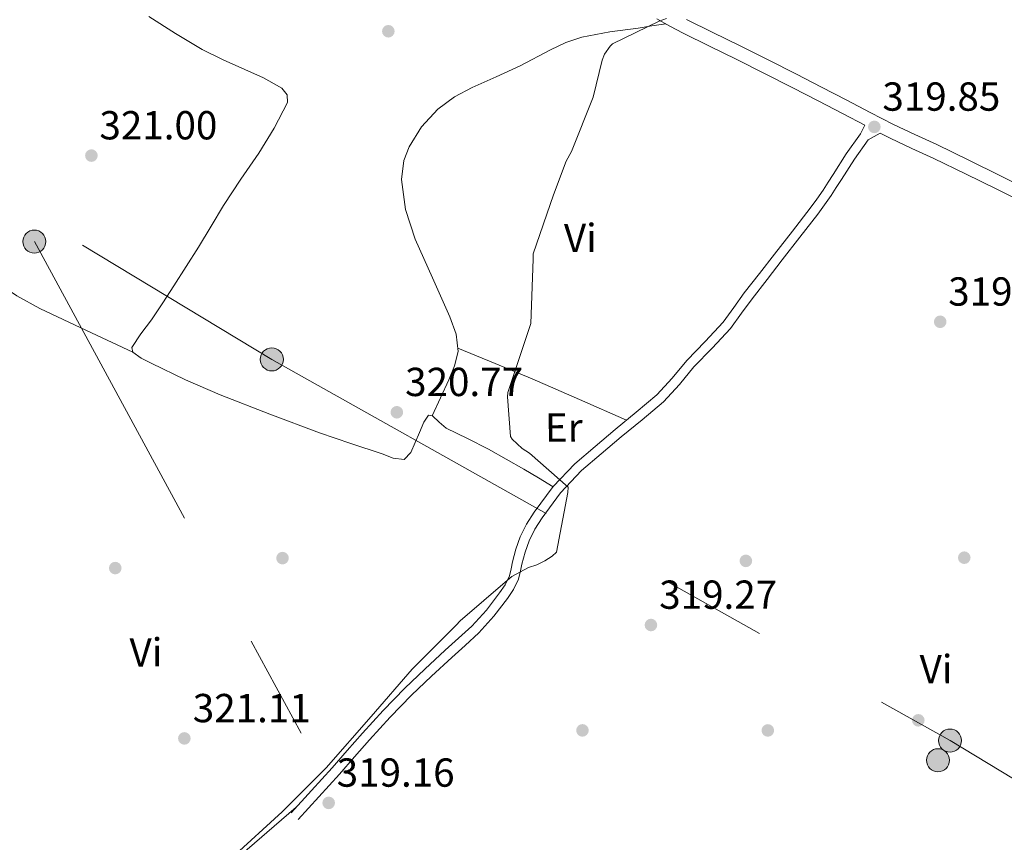
# Model space of a CAD drawing. Units: metres. Extents: x 580614 to 587550, y 4687259 to 4691969.
# Drawn here: x 581529 to 581772, y 4687742 to 4687946 of the extents above; entities that cross this region are included whole.
import ezdxf
from ezdxf.enums import TextEntityAlignment as Align

# ---------------------------------------------------------------- set-up
doc = ezdxf.new("R2010")
doc.units = ezdxf.units.M
doc.header["$MEASUREMENT"] = 0
doc.linetypes.add('DGN Style 3', pattern=[121.04022, 86.4573, -34.58292])
doc.linetypes.add('DGN Style 7', pattern=[172.9146, 77.81157, -34.58292, 25.93719, -34.58292])
for name, color, linetype, lineweight in [('Nivel 17', 7, 'Continuous', 0), ('Nivel 21', 7, 'Continuous', 0), ('Nivel 32', 7, 'Continuous', 0), ('Nivel 36', 7, 'Continuous', 0), ('Nivel 37', 7, 'Continuous', 0), ('Nivel 41', 7, 'Continuous', 0), ('Nivel 5', 7, 'Continuous', 0), ('Nivel 7', 7, 'Continuous', 0)]:
    doc.layers.add(name, color=color, linetype=linetype, lineweight=lineweight)
doc.styles.add('Style-Arial', font='txt')
doc.styles.add('Style-Arial Narrow', font='txt')

# ---------------------------------------------------------------- blocks, each defined once
blk = doc.blocks.new('5PATER_135')
at = {"layer": 'Nivel 7', "linetype": 'Continuous', "lineweight": 0}
h = blk.add_hatch(color=7, dxfattribs=at)
edge = h.paths.add_edge_path()
edge.add_arc((-0.01654872298240662, 0.01214149594306946), 15.59972957426824, 314.999988431794, 674.9999884317939)
blk = doc.blocks.new('5PATER_137')
at = {"layer": 'Nivel 7', "linetype": 'Continuous', "lineweight": 0}
h = blk.add_hatch(color=7, dxfattribs=at)
edge = h.paths.add_edge_path()
edge.add_arc((0.01330924034118652, -0.00631365180015564), 15.59972957426824, 314.999988431794, 674.9999884317939)
blk = doc.blocks.new('5PATER_186')
at = {"layer": 'Nivel 7', "linetype": 'Continuous', "lineweight": 0}
h = blk.add_hatch(color=7, dxfattribs=at)
edge = h.paths.add_edge_path()
edge.add_arc((0.002718895673751831, 0.04359063506126404), 15.59972957426824, 314.999988431794, 674.9999884317939)
blk = doc.blocks.new('5PATER_155')
at = {"layer": 'Nivel 7', "linetype": 'Continuous', "lineweight": 0}
h = blk.add_hatch(color=7, dxfattribs=at)
edge = h.paths.add_edge_path()
edge.add_arc((0.02818253636360168, 0.03398233652114868), 15.59972957426824, 314.999988431794, 674.9999884317939)
blk = doc.blocks.new('5PATER_148')
at = {"layer": 'Nivel 7', "linetype": 'Continuous', "lineweight": 0}
h = blk.add_hatch(color=7, dxfattribs=at)
edge = h.paths.add_edge_path()
edge.add_arc((-0.02743920683860779, -0.0050545334815979), 15.59972957426824, 314.999988431794, 674.9999884317939)
blk = doc.blocks.new('5PATER_132')
at = {"layer": 'Nivel 7', "linetype": 'Continuous', "lineweight": 0}
h = blk.add_hatch(color=7, dxfattribs=at)
edge = h.paths.add_edge_path()
edge.add_arc((-0.004485964775085449, 0.006288468837738037), 15.59972957426824, 314.999988431794, 674.9999884317939)
blk = doc.blocks.new('5PATER_181')
at = {"layer": 'Nivel 7', "linetype": 'Continuous', "lineweight": 0}
h = blk.add_hatch(color=7, dxfattribs=at)
edge = h.paths.add_edge_path()
edge.add_arc((-0.02172204852104187, -0.03943246603012085), 15.59972957426824, 314.999988431794, 674.9999884317939)
blk = doc.blocks.new('5PATER_158')
at = {"layer": 'Nivel 7', "linetype": 'Continuous', "lineweight": 0}
h = blk.add_hatch(color=7, dxfattribs=at)
edge = h.paths.add_edge_path()
edge.add_arc((-0.02053797245025635, 0.04910370707511902), 15.59972957426824, 314.999988431794, 674.9999884317939)
blk = doc.blocks.new('5PERFI_113')
at = {"layer": 'Nivel 17', "linetype": 'Continuous', "lineweight": 0}
h = blk.add_hatch(color=7, dxfattribs=at)
edge = h.paths.add_edge_path()
edge.add_arc((-0.03822445869445801, 0.0278879702091217), 15.59972957806735, 314.999988431794, 674.9999884317939)
blk = doc.blocks.new('5PERFI_122')
at = {"layer": 'Nivel 17', "linetype": 'Continuous', "lineweight": 0}
h = blk.add_hatch(color=7, dxfattribs=at)
edge = h.paths.add_edge_path()
edge.add_arc((-0.01737549901008606, 0.03376996517181396), 15.59972957806735, 314.999988431794, 674.9999884317939)
blk = doc.blocks.new('5PERFI_123')
at = {"layer": 'Nivel 17', "linetype": 'Continuous', "lineweight": 0}
h = blk.add_hatch(color=7, dxfattribs=at)
edge = h.paths.add_edge_path()
edge.add_arc((0.0239223837852478, -0.04284185171127319), 15.59972957806735, 314.999988431794, 674.9999884317939)
blk = doc.blocks.new('5PERFI_114')
at = {"layer": 'Nivel 17', "linetype": 'Continuous', "lineweight": 0}
h = blk.add_hatch(color=7, dxfattribs=at)
edge = h.paths.add_edge_path()
edge.add_arc((-0.02224361896514893, -0.03112080693244934), 15.59972957806735, 314.999988431794, 674.9999884317939)
blk = doc.blocks.new('5PERFI_93')
at = {"layer": 'Nivel 17', "linetype": 'Continuous', "lineweight": 0}
h = blk.add_hatch(color=7, dxfattribs=at)
edge = h.paths.add_edge_path()
edge.add_arc((-0.03629741072654724, 0.04219689965248108), 15.59972957806735, 314.999988431794, 674.9999884317939)
blk = doc.blocks.new('5PERFI_100')
at = {"layer": 'Nivel 17', "linetype": 'Continuous', "lineweight": 0}
h = blk.add_hatch(color=7, dxfattribs=at)
edge = h.paths.add_edge_path()
edge.add_arc((0.03708049654960632, 0.007267415523529053), 15.59972957806735, 314.999988431794, 674.9999884317939)
blk = doc.blocks.new('5PELE_19')
at = {"layer": 'Nivel 32', "linetype": 'Continuous', "lineweight": 0}
h = blk.add_hatch(color=9, dxfattribs=at)
edge = h.paths.add_edge_path()
edge.add_arc((0.02002707123756409, 0.0185844898223877), 28.4995060571887, 4.087639303042902e-06, 360.0000040876393)
at = {"layer": 'Nivel 32', "color": 252, "linetype": 'Continuous', "lineweight": 0}
blk.add_circle((0.02002707123756409, 0.0185844898223877, 0.0156206928404572), 28.4995060571887, dxfattribs=at)
blk = doc.blocks.new('5PELE_24')
at = {"layer": 'Nivel 32', "linetype": 'Continuous', "lineweight": 0}
h = blk.add_hatch(color=9, dxfattribs=at)
edge = h.paths.add_edge_path()
edge.add_arc((0.004704564809799194, -0.0137253999710083), 28.4995060571887, 4.087639303042902e-06, 360.0000040876393)
at = {"layer": 'Nivel 32', "color": 252, "linetype": 'Continuous', "lineweight": 0}
blk.add_circle((0.004704564809799194, -0.0137253999710083, 0.03127835349096131), 28.4995060571887, dxfattribs=at)
blk = doc.blocks.new('5PELE')
at = {"layer": 'Nivel 32', "linetype": 'Continuous', "lineweight": 0}
h = blk.add_hatch(color=9, dxfattribs=at)
edge = h.paths.add_edge_path()
edge.add_arc((-0.02789202332496643, 0.017560213804245), 28.49973457508731, 0, 360)
at = {"layer": 'Nivel 32', "color": 252, "linetype": 'Continuous', "lineweight": 0}
blk.add_circle((-0.02789202332496643, 0.017560213804245, 0.006999199459642114), 28.49973457508731, dxfattribs=at)

msp = doc.modelspace()

# ---------------------------------------------------------------- linework, layer by layer
at = {"layer": 'Nivel 21', "color": 7, "linetype": 'DGN Style 3', "lineweight": 0}
for points in [[(581737.6099999994, 4687919.449999999, 320.03), (581732.3000000007, 4687922.25, 319.96), (581726.0799999982, 4687925.460000001, 319.83), (581719.8500000015, 4687928.66, 319.75), (581712.8399999999, 4687932.219999999, 319.77), (581705.8200000003, 4687935.75, 319.81), (581699.2399999984, 4687938.93, 319.84), (581692.6799999997, 4687942.149999999, 319.89), (581689.4200000018, 4687943.93, 320.02), (581686.1600000001, 4687945.73, 320.17)], [(581781.4400000013, 4687898.02, 319.67), (581770.379999999, 4687903.52, 319.56), (581762.5300000012, 4687907.370000001, 319.72), (581754.6700000018, 4687911.199999999, 319.89), (581749.25, 4687913.670000002, 319.99), (581743.8599999994, 4687916.18, 320.05), (581741.4200000018, 4687917.460000001, 320.03), (581738.4100000001, 4687915.830000002, 320.08), (581735.0300000012, 4687911.02, 320.15), (581731.8200000003, 4687905.98, 320.11), (581730.5500000007, 4687904.02, 319.87), (581729.2600000016, 4687902.050000001, 319.58), (581727.6799999997, 4687899.73, 319.45), (581726.0100000016, 4687897.460000001, 319.39), (581721.5899999999, 4687891.760000002, 319.36), (581717.1900000013, 4687886.100000001, 319.4), (581713.4499999993, 4687881.289999999, 319.56), (581709.7399999984, 4687876.530000001, 319.68), (581707.1499999985, 4687872.91, 319.68), (581704.3999999985, 4687869.190000001, 319.68), (581699.879999999, 4687864.280000001, 319.68), (581695.379999999, 4687859.649999999, 319.68), (581691.7899999991, 4687855.330000002, 319.68), (581687.8299999982, 4687851.039999999, 319.68), (581682.5899999999, 4687846.609999999, 319.85), (581677.4200000018, 4687842.350000001, 320.02), (581672.4600000009, 4687838.16, 319.94), (581667.6000000015, 4687834.010000002, 319.87), (581662.4100000001, 4687828.539999999, 319.88), (581657.8500000015, 4687822.359999999, 319.89), (581656.0500000007, 4687819.580000002, 319.9), (581654.629999999, 4687816.690000001, 319.89), (581653.6400000006, 4687813.84, 319.87), (581652.8099999987, 4687810.920000002, 319.86), (581652.4899999984, 4687809.23, 319.85), (581652.0300000012, 4687807.18, 319.84), (581650.7600000016, 4687804.609999999, 319.7), (581649.25, 4687802.440000001, 319.54), (581645.9100000001, 4687798.010000002, 319.43), (581642.1700000018, 4687793.879999999, 319.33), (581638.7800000012, 4687790.800000001, 319.27), (581635.4800000004, 4687787.830000002, 319.22), (581630.4800000004, 4687783.199999999, 319.17), (581625.5700000003, 4687778.530000001, 319.18), (581620.2899999991, 4687773.100000001, 319.25), (581615.1799999997, 4687767.48, 319.36), (581611.4800000004, 4687763.219999999, 319.48), (581607.7199999988, 4687758.940000001, 319.56), (581602.6099999994, 4687753.359999999, 319.54), (581597.5100000016, 4687747.789999999, 319.53)]]:
    msp.add_polyline3d(points, dxfattribs=at)
at = {"layer": 'Nivel 21', "color": 7, "linetype": 'Continuous', "lineweight": 0}
for points in [[(581693.5500000007, 4687945.550000001, 319.88), (581700.0599999987, 4687942.350000001, 319.84), (581706.6499999985, 4687939.16, 319.81), (581713.6900000013, 4687935.620000001, 319.77), (581720.7100000009, 4687932.050000001, 319.75), (581726.9400000013, 4687928.850000001, 319.83), (581733.1700000018, 4687925.640000001, 319.95), (581738.9499999993, 4687922.59, 320.03), (581744.6799999997, 4687919.600000001, 320.05), (581750.0199999996, 4687917.109999999, 319.98), (581755.4600000009, 4687914.629999999, 319.88), (581763.3500000015, 4687910.789999999, 319.71), (581771.1999999993, 4687906.93, 319.56), (581782.2699999996, 4687901.420000002, 319.66)], [(581737.6099999994, 4687919.449999999, 320.03), (581736.5100000016, 4687917.260000002, 320.08), (581733.0399999991, 4687912.34, 320.15), (581729.8200000003, 4687907.27, 320.11), (581728.5500000007, 4687905.32, 319.87), (581727.2800000012, 4687903.379999999, 319.58), (581725.7300000004, 4687901.109999999, 319.45), (581724.1000000015, 4687898.890000001, 319.39), (581719.7100000009, 4687893.219999999, 319.36), (581715.3099999987, 4687887.559999999, 319.4), (581711.5700000003, 4687882.760000002, 319.56), (581707.8299999982, 4687877.949999999, 319.68), (581705.2199999988, 4687874.32, 319.68), (581702.5599999987, 4687870.710000001, 319.68), (581698.1400000006, 4687865.920000002, 319.68), (581693.6099999994, 4687861.25, 319.68), (581690, 4687856.899999999, 319.68), (581686.1799999997, 4687852.77, 319.68), (581681.0599999987, 4687848.440000001, 319.85), (581675.8999999985, 4687844.18, 320.02), (581670.9200000018, 4687839.98, 319.94), (581665.9600000009, 4687835.739999998, 319.87), (581660.5799999982, 4687830.07, 319.88), (581655.8900000006, 4687823.719999999, 319.89), (581653.9800000004, 4687820.760000002, 319.9), (581652.4200000018, 4687817.609999999, 319.89), (581651.3599999994, 4687814.559999999, 319.87), (581650.4800000004, 4687811.469999999, 319.86), (581650.1600000001, 4687809.719999999, 319.85), (581649.7600000016, 4687807.98, 319.84), (581648.6999999993, 4687805.82, 319.7), (581647.3200000003, 4687803.84, 319.54), (581644.0700000003, 4687799.530000001, 319.43), (581640.4800000004, 4687795.559999999, 319.33), (581637.1799999997, 4687792.57, 319.27), (581633.870000001, 4687789.59, 319.22), (581628.8500000015, 4687784.940000001, 319.17), (581623.8900000006, 4687780.219999999, 319.18), (581618.5500000007, 4687774.73, 319.25), (581613.3999999985, 4687769.07, 319.36), (581609.6799999997, 4687764.789999999, 319.48), (581605.9400000013, 4687760.539999999, 319.56), (581600.8500000015, 4687754.969999999, 319.54), (581595.7600000016, 4687749.399999999, 319.53)]]:
    msp.add_polyline3d(points, dxfattribs=at)
at = {"layer": 'Nivel 32', "color": 6, "linetype": 'DGN Style 7', "lineweight": 0}
for points in [[(580640.9600000009, 4689518.030000001, 323.28), (580695.5599999987, 4689420.82, 324), (580783.3200000003, 4689255.170000002, 324.57), (580859.7399999984, 4689114.739999998, 323.46), (580943.9200000018, 4688961.760000002, 321.46), (581035.6600000001, 4688794.41, 321.94), (581144.1799999997, 4688589.77, 322.52), (581266.4899999984, 4688375.760000002, 321.14), (581366.2600000016, 4688192.289999999, 321.03), (581460.0199999996, 4688023.210000001, 320.02), (581532.3000000007, 4687890.649999999, 320.36), (581621.7199999988, 4687725.879999999, 318.78), (581740.1700000018, 4687508.210000001, 328.78), (581868.3399999999, 4687272.66, 328.82)], [(580653.5399999991, 4688423.940000001, 319.85), (580685.2600000016, 4688403.640000001, 319.58), (580758.6600000001, 4688359.920000002, 320.81), (580828.8900000006, 4688315.489999998, 321.27), (580905.2800000012, 4688270.260000002, 321.28), (580963.1700000018, 4688236.219999999, 320.63), (581009.3500000015, 4688204.23, 321.17), (581088.5399999991, 4688158.559999999, 320.15), (581165.6099999994, 4688113.850000001, 319.8), (581247.5799999982, 4688067.280000001, 319.66), (581316.3099999987, 4688025.300000001, 320.16), (581396.1499999985, 4687979.030000001, 320.53), (581591.0100000016, 4687861.52, 320), (581758.6799999997, 4687767.280000001, 319.39), (581960.5399999991, 4687645.489999998, 319.5), (582103.3900000006, 4687563.77, 320.11), (582172.1099999994, 4687517.710000001, 318.46)]]:
    msp.add_polyline3d(points, dxfattribs=at)
at = {"layer": 'Nivel 36', "color": 92, "linetype": 'Continuous', "lineweight": 0, "extrusion": (0.09301631349680071, 0.2187682351043969, 0.971333323186625), "elevation": 1079968.030493367, "flags": 128}
msp.add_lwpolyline([(1299015.816859672, -4411417.075835384), (1299005.850380979, -4411417.175276071), (1298995.881366519, -4411417.244099412), (1298983.152716285, -4411417.155431677), (1298970.421530282, -4411417.033769377)], dxfattribs=at)
at = {"layer": 'Nivel 36', "color": 92, "linetype": 'Continuous', "lineweight": 0}
for points in [[(581560.6099999994, 4687946.300000001, 320.24), (581567.1600000001, 4687942.120000001, 320.22), (581573.8099999987, 4687938.100000001, 320.22), (581579.0199999996, 4687935.559999999, 320.24), (581584.3399999999, 4687933.23, 320.26), (581588.9499999993, 4687931.149999999, 320.26), (581593.5, 4687928.550000001, 320.26), (581594.8000000007, 4687926.899999999, 320.25), (581594.8900000006, 4687925.02, 320.24), (581591.6000000015, 4687918.710000001, 320.23), (581587.7699999996, 4687912.510000002, 320.22), (581583.3599999994, 4687906.07, 320.21), (581579.0700000003, 4687899.600000001, 320.2), (581576.0199999996, 4687894.420000002, 320.19), (581572.9200000018, 4687889.260000002, 320.19), (581569.8599999994, 4687884.48, 320.21), (581566.7699999996, 4687879.710000001, 320.22), (581564.0399999991, 4687875.52, 320.2), (581561.3000000007, 4687871.330000002, 320.18), (581558.620000001, 4687867.84, 320.16), (581556.4200000018, 4687864.440000001, 320.14), (581556.629999999, 4687863.289999999, 320.12), (581558.6799999997, 4687861.82, 320.08), (581561.1499999985, 4687860.620000001, 320.05), (581569.6499999985, 4687856.43, 320.04), (581578.2800000012, 4687852.73, 320.02), (581590.5, 4687847.98, 319.95), (581602.7800000012, 4687843.399999999, 319.89), (581610.5399999991, 4687840.73, 319.9), (581618.3200000003, 4687838.16, 319.94), (581621.0500000007, 4687837.07, 319.95), (581623.7300000004, 4687836.800000001, 319.97), (581625.3999999985, 4687838.469999999, 320), (581626.4699999988, 4687840.940000001, 320.03), (581627.5300000012, 4687843.449999999, 320.07), (581628.6099999994, 4687845.960000001, 320.11), (581629.7800000012, 4687847.73, 320.06), (581630.7699999996, 4687847.580000002, 320.02), (581632.379999999, 4687846.039999999, 319.93), (581634.120000001, 4687844.510000002, 319.86), (581639.3599999994, 4687841.98, 319.77), (581644.5500000007, 4687839.34, 319.78), (581648.9499999993, 4687836.879999999, 319.88), (581653.3200000003, 4687834.359999999, 319.97), (581656.9400000013, 4687832.199999999, 320), (581660.5599999987, 4687830.039999999, 320.02)], [(581630.6700000018, 4687847.600000001, 320.04), (581632.7199999988, 4687852.050000001, 320.05), (581634.7600000016, 4687856.5, 320.06), (581636.2100000009, 4687859.940000001, 320.07), (581637.0899999999, 4687863.48, 320.06), (581636.5599999987, 4687867.75, 320.05), (581634.9899999984, 4687872.02, 320.03), (581630.7399999984, 4687881.68, 320.03), (581626.4600000009, 4687891.239999998, 320.02), (581624.0799999982, 4687898.559999999, 320.02), (581623.0599999987, 4687905.969999999, 320), (581623.6900000013, 4687910.66, 319.98), (581624.9699999988, 4687914.109999999, 319.95), (581627.9800000004, 4687919, 319.88), (581632.0399999991, 4687923.399999999, 319.81), (581636.1799999997, 4687926.469999999, 319.71), (581640.5599999987, 4687928.739999998, 319.63), (581646.5, 4687931.41, 319.64), (581652.4299999997, 4687934.09, 319.65), (581659.879999999, 4687938.030000001, 319.64), (581663.6600000001, 4687939.879999999, 319.63), (581667.629999999, 4687941.219999999, 319.63), (581674.5799999982, 4687942.48, 319.64), (581681.5700000003, 4687943.440000001, 319.65), (581684.9899999984, 4687943.960000001, 319.65), (581688.3999999985, 4687944.489999998, 319.65)], [(581472.6900000013, 4687929.059999999, 319.96), (581479.3200000003, 4687926.280000001, 319.99), (581485.9400000013, 4687923.5, 320.02), (581490.7899999991, 4687920.960000001, 320.02), (581495.4800000004, 4687918.059999999, 320.02), (581498.6999999993, 4687916.280000001, 320.05), (581501.2600000016, 4687913.760000002, 320.08), (581502.6600000001, 4687909.210000001, 320.11), (581503.3099999987, 4687904.539999999, 320.14), (581503.870000001, 4687900.800000001, 320.14), (581504.4899999984, 4687897.050000001, 320.14), (581505.2399999984, 4687895.059999999, 320.08), (581506.5300000012, 4687893.32, 320.02), (581509.1900000013, 4687890.879999999, 320.02), (581512.0199999996, 4687888.73, 320.02), (581522.5700000003, 4687880.890000001, 320.02), (581527.9800000004, 4687877.239999998, 320.02), (581533.6999999993, 4687874.109999999, 320.02), (581545.1600000001, 4687868.699999999, 320), (581556.629999999, 4687863.289999999, 319.96)], [(581556.6999999993, 4687652.530000001, 320.57), (581557.1999999993, 4687656.66, 320.74), (581557.7100000009, 4687660.780000001, 320.92), (581558.4899999984, 4687663.469999999, 320.98), (581560.7600000016, 4687667.120000001, 320.94), (581563.4400000013, 4687670.609999999, 320.92), (581566.8200000003, 4687675.02, 320.97), (581570.3200000003, 4687679.280000001, 321.03), (581573.5, 4687682.149999999, 321.05), (581576.6400000006, 4687685.07, 321.03), (581576.629999999, 4687686.800000001, 320.92), (581573.5899999999, 4687690.920000002, 320.92), (581570.2600000016, 4687694.84, 320.92), (581565.0500000007, 4687700.300000001, 320.78), (581559.8399999999, 4687705.760000002, 320.69), (581557.9699999988, 4687707.98, 320.69), (581556.3599999994, 4687710.350000001, 320.69), (581556.0700000003, 4687712.390000001, 320.69), (581556.9200000018, 4687714.390000001, 320.69), (581561.0199999996, 4687719.260000002, 320.52), (581565.5300000012, 4687723.649999999, 320.34), (581581.2699999996, 4687737.219999999, 320.28), (581597.0199999996, 4687750.780000001, 320.22)]]:
    msp.add_polyline3d(points, dxfattribs=at)
at = {"layer": 'Nivel 5', "color": 30, "linetype": 'Continuous', "lineweight": 0, "elevation": 320, "flags": 128}
for points in [[(581688.5700000003, 4687945.77), (581686.8099999987, 4687945.170000002), (581675.2399999984, 4687939.52), (581674.6499999985, 4687938.93), (581673.2800000012, 4687936.960000001), (581672.6999999993, 4687935.48), (581670.4699999988, 4687926.34), (581665.120000001, 4687912.960000001)], [(581665.120000001, 4687912.960000001), (581663.7600000016, 4687910.489999998), (581660.6499999985, 4687902.23), (581655.5899999999, 4687887.66), (581655.6000000015, 4687886.289999999), (581655.0700000003, 4687870.370000001), (581654.5899999999, 4687868.890000001), (581649.3399999999, 4687853.350000001), (581649.25, 4687852.27), (581649.9800000004, 4687842.440000001), (581650.4699999988, 4687841.760000002), (581652.9400000013, 4687839.510000002), (581654.7100000009, 4687838.34), (581664.2800000012, 4687829.920000002), (581664.1799999997, 4687828.640000001), (581661.3900000006, 4687813.899999999), (581660.3099999987, 4687812.91), (581658.5500000007, 4687811.719999999), (581656.4899999984, 4687810.73), (581654.4299999997, 4687810.039999999), (581650.3099999987, 4687807.859999999), (581649.2399999984, 4687806.969999999), (581637.5799999982, 4687796.899999999), (581636.6000000015, 4687795.82), (581625.7399999984, 4687784.960000001), (581615.5700000003, 4687773.23), (581604.4200000018, 4687760.510000002), (581593.5500000007, 4687749.66), (581581.120000001, 4687738.309999999)]]:
    msp.add_lwpolyline(points, dxfattribs=at)

# ---------------------------------------------------------------- block references
at = {"layer": 'Nivel 17', "color": 7, "linetype": 'Continuous', "lineweight": 0, "xscale": 0.1000017331921248, "yscale": 0.1000017331921248, "zscale": 0.1000017331921248, "rotation": 0.2294486937132514}
for name, p in [('5PERFI_93', (581593.6600000001, 4687812.379999999, 320.19)), ('5PERFI_123', (581762.1999999993, 4687812.5, 319.39)), ('5PERFI_100', (581552.3000000007, 4687809.920000002, 320.42)), ('5PERFI_114', (581708.2100000009, 4687811.710000001, 319.39)), ('5PERFI_113', (581750.8399999999, 4687772.280000001, 319.44)), ('5PERFI_123', (581667.8099999987, 4687769.800000001, 319.46)), ('5PERFI_122', (581713.6400000006, 4687769.780000001, 319.46))]:
    msp.add_blockref(name, p, dxfattribs=at)
at = {"layer": 'Nivel 32', "color": 252, "linetype": 'Continuous', "lineweight": 0, "xscale": 0.1000017331921248, "yscale": 0.1000017331921248, "zscale": 0.1000017331921248, "rotation": 0.2294486937132514}
for name, p in [('5PELE_19', (581532.3000000007, 4687890.649999999, 320.36)), ('5PELE_24', (581591.0100000016, 4687861.52, 320))]:
    msp.add_blockref(name, p, dxfattribs=at)
at = {"layer": 'Nivel 32', "color": 252, "linetype": 'Continuous', "lineweight": 0, "xscale": 0.1000009313241567, "yscale": 0.1000009313241567, "zscale": 0.1000009313241567}
for p in [(581758.6799999997, 4687767.280000001, 319.39), (581755.7100000009, 4687762.41, 319.39)]:
    msp.add_blockref('5PELE', p, dxfattribs=at)
at = {"layer": 'Nivel 7', "color": 7, "linetype": 'Continuous', "lineweight": 0, "xscale": 0.1000017331921248, "yscale": 0.1000017331921248, "zscale": 0.1000017331921248, "rotation": 0.2294486937132514}
for name, p in [('5PATER_148', (581619.8200000003, 4687942.649999999, 321.11)), ('5PATER_155', (581739.9699999988, 4687919, 319.85)), ('5PATER_132', (581546.4100000001, 4687911.91, 321)), ('5PATER_186', (581756.25, 4687870.809999999, 319.16)), ('5PATER_181', (581621.9200000018, 4687848.449999999, 320.77)), ('5PATER_137', (581684.7399999984, 4687795.850000001, 319.28)), ('5PATER_158', (581569.3900000006, 4687767.809999999, 321.11)), ('5PATER_135', (581605.0700000003, 4687751.870000001, 319.16))]:
    msp.add_blockref(name, p, dxfattribs=at)

# ---------------------------------------------------------------- texts
at = {"layer": 'Nivel 37', "color": 92, "linetype": 'Continuous', "lineweight": 0, "style": 'Style-Arial Narrow'}
for s, p in [('Vi', (581667.2804598361, 4687891.542744014, 319.94)), ('Er', (581663.1967682242, 4687844.705652472, 319.79)), ('Vi', (581559.9004598372, 4687789.082744014, 320.77)), ('Vi', (581755.240459837, 4687784.952744015, 319.42))]:
    msp.add_text(s, height=6.99996, rotation=0.2294361326929767, dxfattribs=at).set_placement(p, align=Align.MIDDLE_CENTER)
at = {"layer": 'Nivel 41', "color": 7, "linetype": 'Continuous', "lineweight": 0, "style": 'Style-Arial'}
for s, p in [('319.85', (581741.9600000009, 4687923, 319.85)), ('321.00', (581548.3900000006, 4687915.91, 321)), ('319.16', (581758.2399999984, 4687874.809999999, 319.16)), ('320.77', (581623.9699999988, 4687852.449999999, 320.77)), ('319.27', (581686.7899999991, 4687799.850000001, 319.28)), ('321.11', (581571.4699999988, 4687771.809999999, 321.11)), ('319.16', (581607.0500000007, 4687755.870000001, 319.16))]:
    msp.add_text(s, height=6.99996, dxfattribs=at).set_placement(p)

doc.saveas('drawing.dxf')
